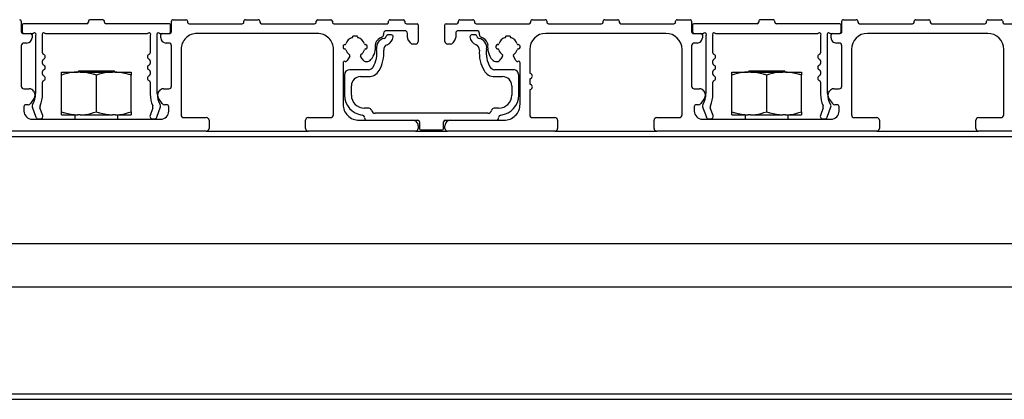
# Model space of a CAD drawing. Units: millimetres. Extents: x 942 to 1770, y -2 to 580.
# Drawn here: x 1045 to 1106, y 107 to 131 of the extents above; entities that cross this region are included whole.
import ezdxf

# ---------------------------------------------------------------- set-up
doc = ezdxf.new("R2010")
doc.units = ezdxf.units.MM

msp = doc.modelspace()

# ---------------------------------------------------------------- linework, layer by layer
at = {"color": 7, "linetype": 'Continuous', "lineweight": 25}
for p, q in [((1044.965, 130.591), (1044.965, 129.941)), ((1049.032, 130.441), (1045.107, 130.441)), ((1049.132, 130.591), (1049.132, 130.541)), ((1050.032, 130.691), (1049.232, 130.691)), ((1050.132, 130.541), (1050.132, 130.591)), ((1054.141, 130.441), (1050.232, 130.441)), ((1054.298, 129.941), (1054.298, 130.591)), ((1054.398, 130.691), (1055.198, 130.691)), ((1055.298, 130.591), (1055.298, 130.541)), ((1055.398, 130.441), (1058.698, 130.441)), ((1058.798, 130.541), (1058.798, 130.591)), ((1058.898, 130.691), (1059.698, 130.691)), ((1059.798, 130.591), (1059.798, 130.541)), ((1059.898, 130.441), (1063.198, 130.441)), ((1063.298, 130.541), (1063.298, 130.591)), ((1063.398, 130.691), (1064.198, 130.691)), ((1064.298, 130.591), (1064.298, 130.541)), ((1064.398, 130.441), (1067.698, 130.441)), ((1067.798, 130.541), (1067.798, 130.591)), ((1067.898, 130.691), (1068.698, 130.691)), ((1068.798, 130.591), (1068.798, 130.541)), ((1068.898, 130.441), (1069.565, 130.441)), ((1069.632, 130.374), (1069.632, 129.341)), ((1071.298, 129.341), (1071.298, 130.374)), ((1071.365, 130.441), (1072.032, 130.441)), ((1072.132, 130.541), (1072.132, 130.591)), ((1072.232, 130.691), (1073.032, 130.691)), ((1073.132, 130.591), (1073.132, 130.541)), ((1073.232, 130.441), (1076.532, 130.441)), ((1076.632, 130.541), (1076.632, 130.591)), ((1076.732, 130.691), (1077.532, 130.691)), ((1077.632, 130.591), (1077.632, 130.541)), ((1077.732, 130.441), (1081.032, 130.441)), ((1081.132, 130.541), (1081.132, 130.591)), ((1081.232, 130.691), (1082.032, 130.691)), ((1082.132, 130.591), (1082.132, 130.541)), ((1082.232, 130.441), (1085.532, 130.441)), ((1085.632, 130.541), (1085.632, 130.591)), ((1085.732, 130.691), (1086.532, 130.691)), ((1086.632, 130.591), (1086.632, 129.941)), ((1090.698, 130.441), (1086.774, 130.441)), ((1090.798, 130.591), (1090.798, 130.541)), ((1091.698, 130.691), (1090.898, 130.691)), ((1091.798, 130.541), (1091.798, 130.591)), ((1095.807, 130.441), (1091.898, 130.441)), ((1095.965, 129.941), (1095.965, 130.591)), ((1096.065, 130.691), (1096.865, 130.691)), ((1096.965, 130.591), (1096.965, 130.541)), ((1097.065, 130.441), (1100.365, 130.441)), ((1100.465, 130.541), (1100.465, 130.591)), ((1100.565, 130.691), (1101.365, 130.691)), ((1101.465, 130.591), (1101.465, 130.541)), ((1101.565, 130.441), (1104.865, 130.441)), ((1104.965, 130.541), (1104.965, 130.591)), ((1105.065, 130.691), (1105.865, 130.691)), ((1105.965, 130.591), (1105.965, 130.541)), ((1106.065, 130.441), (1109.365, 130.441)), ((1045.015, 130.341), (1045.015, 129.941)), ((1045.065, 129.841), (1045.532, 129.841)), ((1045.115, 129.841), (1045.678, 129.841)), ((1046.461, 129.841), (1052.803, 129.841)), ((1053.586, 129.841), (1054.148, 129.841)), ((1053.732, 129.841), (1054.198, 129.841)), ((1054.248, 129.941), (1054.248, 130.341)), ((1063.365, 129.841), (1055.898, 129.841)), ((1067.488, 129.841), (1067.488, 129.76)), ((1068.798, 130.007), (1067.654, 130.007)), ((1068.965, 129.575), (1068.965, 129.841)), ((1071.965, 129.841), (1071.965, 129.575)), ((1073.276, 130.007), (1072.132, 130.007)), ((1073.443, 129.76), (1073.443, 129.841)), ((1085.032, 129.841), (1077.565, 129.841)), ((1086.682, 130.341), (1086.682, 129.941)), ((1086.732, 129.841), (1087.198, 129.841)), ((1086.782, 129.841), (1087.345, 129.841)), ((1088.128, 129.841), (1094.469, 129.841)), ((1095.252, 129.841), (1095.815, 129.841)), ((1095.398, 129.841), (1095.865, 129.841)), ((1095.915, 129.941), (1095.915, 130.341)), ((1105.032, 129.841), (1097.565, 129.841)), ((1045.298, 129.241), (1045.132, 129.241)), ((1045.632, 129.741), (1045.632, 129.574)), ((1045.853, 129.666), (1045.853, 126.105)), ((1046.286, 128.635), (1046.286, 129.666)), ((1052.977, 129.666), (1052.977, 128.635)), ((1053.411, 126.105), (1053.411, 129.666)), ((1053.632, 129.574), (1053.632, 129.741)), ((1054.132, 129.241), (1053.965, 129.241)), ((1065.856, 129.674), (1065.575, 129.674)), ((1066.365, 129.141), (1066.351, 129.141)), ((1067.978, 129.741), (1067.742, 129.741)), ((1069.149, 129.248), (1068.993, 129.483)), ((1069.465, 129.174), (1069.288, 129.174)), ((1071.642, 129.174), (1071.465, 129.174)), ((1071.937, 129.483), (1071.781, 129.248)), ((1073.188, 129.741), (1072.952, 129.741)), ((1074.579, 129.141), (1074.565, 129.141)), ((1075.356, 129.674), (1075.075, 129.674)), ((1086.965, 129.241), (1086.798, 129.241)), ((1087.298, 129.741), (1087.298, 129.574)), ((1087.52, 129.666), (1087.52, 126.105)), ((1087.953, 128.635), (1087.953, 129.666)), ((1094.644, 129.666), (1094.644, 128.635)), ((1095.077, 126.105), (1095.077, 129.666)), ((1095.298, 129.574), (1095.298, 129.741)), ((1095.798, 129.241), (1095.632, 129.241)), ((1044.965, 129.074), (1044.965, 126.563)), ((1054.298, 126.563), (1054.298, 129.074)), ((1054.898, 128.841), (1054.898, 124.774)), ((1064.365, 124.774), (1064.365, 128.841)), ((1064.965, 129.041), (1064.965, 128.974)), ((1065.065, 128.874), (1065.079, 128.874)), ((1066.465, 128.974), (1066.465, 129.041)), ((1074.465, 129.041), (1074.465, 128.974)), ((1075.851, 128.874), (1075.865, 128.874)), ((1075.965, 128.974), (1075.965, 129.041)), ((1076.565, 128.841), (1076.565, 127.431)), ((1086.032, 124.774), (1086.032, 128.841)), ((1086.632, 129.074), (1086.632, 126.563)), ((1095.965, 126.563), (1095.965, 129.074)), ((1096.565, 128.841), (1096.565, 124.774)), ((1106.032, 124.774), (1106.032, 128.841)), ((1046.286, 127.968), (1046.286, 128.14)), ((1052.977, 128.14), (1052.977, 127.968)), ((1064.965, 128.007), (1064.965, 125.441)), ((1065.376, 128.42), (1065.218, 128.146)), ((1066.151, 128.252), (1066.054, 128.42)), ((1074.876, 128.42), (1074.779, 128.252)), ((1075.713, 128.146), (1075.554, 128.42)), ((1075.965, 125.441), (1075.965, 128.007)), ((1087.953, 127.968), (1087.953, 128.14)), ((1094.644, 128.14), (1094.644, 127.968)), ((1046.286, 127.301), (1046.286, 127.474)), ((1047.465, 127.248), (1047.465, 127.441)), ((1047.465, 127.441), (1048.471, 127.441)), ((1048.532, 127.507), (1048.465, 127.441)), ((1048.626, 127.441), (1048.471, 127.441)), ((1048.532, 127.507), (1049.082, 127.507)), ((1048.626, 127.441), (1050.638, 127.441)), ((1049.082, 127.507), (1050.732, 127.507)), ((1050.793, 127.441), (1050.638, 127.441)), ((1050.798, 127.441), (1050.732, 127.507)), ((1050.793, 127.441), (1051.798, 127.441)), ((1051.798, 127.441), (1051.798, 127.248)), ((1052.977, 127.474), (1052.977, 127.301)), ((1066.543, 127.586), (1065.382, 127.586)), ((1075.548, 127.586), (1074.387, 127.586)), ((1087.953, 127.301), (1087.953, 127.474)), ((1089.132, 127.248), (1089.132, 127.441)), ((1089.132, 127.441), (1090.138, 127.441)), ((1090.198, 127.507), (1090.132, 127.441)), ((1090.293, 127.441), (1090.138, 127.441)), ((1090.198, 127.507), (1090.748, 127.507)), ((1090.293, 127.441), (1092.304, 127.441)), ((1090.748, 127.507), (1092.398, 127.507)), ((1092.459, 127.441), (1092.304, 127.441)), ((1092.465, 127.441), (1092.398, 127.507)), ((1092.459, 127.441), (1093.465, 127.441)), ((1093.465, 127.441), (1093.465, 127.248)), ((1094.644, 127.474), (1094.644, 127.301)), ((1046.286, 126.073), (1046.286, 126.807)), ((1047.465, 124.967), (1047.465, 127.248)), ((1049.632, 124.967), (1049.632, 127.248)), ((1051.798, 124.967), (1051.798, 127.248)), ((1052.977, 126.807), (1052.977, 126.073)), ((1065.048, 127.252), (1065.048, 126.007)), ((1066.048, 127.152), (1066.543, 127.152)), ((1074.387, 127.152), (1074.882, 127.152)), ((1075.882, 126.007), (1075.882, 127.252)), ((1076.565, 126.937), (1076.565, 126.765)), ((1087.953, 126.073), (1087.953, 126.807)), ((1089.132, 124.967), (1089.132, 127.248)), ((1091.298, 124.967), (1091.298, 127.248)), ((1093.465, 124.967), (1093.465, 127.248)), ((1094.644, 126.807), (1094.644, 126.073)), ((1045.132, 126.396), (1045.458, 126.396)), ((1045.731, 126.254), (1045.77, 126.199)), ((1053.494, 126.199), (1053.532, 126.254)), ((1053.805, 126.396), (1054.132, 126.396)), ((1065.482, 126.007), (1065.482, 126.586)), ((1075.448, 126.586), (1075.448, 126.007)), ((1076.565, 126.27), (1076.565, 124.774)), ((1086.798, 126.396), (1087.125, 126.396)), ((1087.398, 126.254), (1087.437, 126.199)), ((1095.16, 126.199), (1095.199, 126.254)), ((1095.472, 126.396), (1095.798, 126.396)), ((1045.77, 125.816), (1045.534, 125.478)), ((1053.73, 125.478), (1053.494, 125.816)), ((1087.437, 125.816), (1087.2, 125.478)), ((1095.397, 125.478), (1095.16, 125.816)), ((1045.132, 125.287), (1045.132, 125.007)), ((1045.397, 125.407), (1045.252, 125.407)), ((1045.646, 125.271), (1045.878, 124.634)), ((1046.298, 124.748), (1046.125, 125.221)), ((1047.465, 124.774), (1047.465, 124.967)), ((1051.798, 124.967), (1051.798, 124.774)), ((1053.138, 125.221), (1052.966, 124.748)), ((1053.386, 124.634), (1053.618, 125.271)), ((1054.012, 125.407), (1053.867, 125.407)), ((1054.132, 125.007), (1054.132, 125.287)), ((1066.574, 125.191), (1066.298, 125.191)), ((1073.966, 124.874), (1066.965, 124.874)), ((1074.632, 125.191), (1074.357, 125.191)), ((1086.798, 125.287), (1086.798, 125.007)), ((1087.064, 125.407), (1086.918, 125.407)), ((1087.313, 125.271), (1087.545, 124.634)), ((1087.964, 124.748), (1087.792, 125.221)), ((1089.132, 124.774), (1089.132, 124.967)), ((1093.465, 124.967), (1093.465, 124.774)), ((1094.805, 125.221), (1094.633, 124.748)), ((1095.052, 124.634), (1095.284, 125.271)), ((1095.678, 125.407), (1095.533, 125.407)), ((1095.798, 125.007), (1095.798, 125.287)), ((1045.632, 124.507), (1053.632, 124.507)), ((1046.035, 124.524), (1046.141, 124.524)), ((1047.465, 124.774), (1048.471, 124.774)), ((1048.298, 124.774), (1048.298, 124.507)), ((1048.626, 124.774), (1048.471, 124.774)), ((1048.626, 124.774), (1050.638, 124.774)), ((1050.793, 124.774), (1050.638, 124.774)), ((1050.793, 124.774), (1051.798, 124.774)), ((1050.965, 124.507), (1050.965, 124.774)), ((1053.123, 124.524), (1053.229, 124.524)), ((1055.065, 124.607), (1056.465, 124.607)), ((1056.632, 124.441), (1056.632, 123.941)), ((1062.632, 123.941), (1062.632, 124.441)), ((1062.798, 124.607), (1064.198, 124.607)), ((1065.965, 124.441), (1069.298, 124.441)), ((1066.465, 124.441), (1069.615, 124.441)), ((1069.715, 124.341), (1069.715, 123.941)), ((1071.215, 123.941), (1071.215, 124.341)), ((1071.315, 124.441), (1074.465, 124.441)), ((1071.632, 124.441), (1074.965, 124.441)), ((1076.732, 124.607), (1078.132, 124.607)), ((1078.298, 124.441), (1078.298, 123.941)), ((1084.298, 123.941), (1084.298, 124.441)), ((1084.465, 124.607), (1085.865, 124.607)), ((1087.298, 124.507), (1095.298, 124.507)), ((1087.701, 124.524), (1087.808, 124.524)), ((1089.132, 124.774), (1090.138, 124.774)), ((1089.965, 124.774), (1089.965, 124.507)), ((1090.293, 124.774), (1090.138, 124.774)), ((1090.293, 124.774), (1092.304, 124.774)), ((1092.459, 124.774), (1092.304, 124.774)), ((1092.459, 124.774), (1093.465, 124.774)), ((1092.632, 124.507), (1092.632, 124.774)), ((1094.789, 124.524), (1094.896, 124.524)), ((1096.732, 124.607), (1098.132, 124.607)), ((1098.298, 124.441), (1098.298, 123.941)), ((1104.298, 123.941), (1104.298, 124.441)), ((1104.465, 124.607), (1105.865, 124.607)), ((1056.465, 123.774), (1042.798, 123.774)), ((1056.465, 123.774), (1062.798, 123.774)), ((1069.465, 123.774), (1062.798, 123.774)), ((1069.465, 123.774), (1071.465, 123.774)), ((1069.632, 124.107), (1069.632, 123.941)), ((1069.815, 123.841), (1071.115, 123.841)), ((1071.298, 123.941), (1071.298, 124.107)), ((1078.132, 123.774), (1071.465, 123.774)), ((1078.132, 123.774), (1084.465, 123.774)), ((1098.132, 123.774), (1084.465, 123.774)), ((1098.132, 123.774), (1104.465, 123.774)), ((1111.132, 123.774), (1104.465, 123.774)), ((987.965, 123.441), (1236.298, 123.441)), ((1024.632, 116.791), (1199.632, 116.791)), ((1024.632, 114.091), (1199.632, 114.091)), ((1024.632, 107.441), (1199.632, 107.441)), ((1024.632, 107.107), (1199.632, 107.107))]:
    msp.add_line(p, q, dxfattribs=at)
for centre, radius, start, end in [((1044.865, 130.591), 0.1, 0.00075, 90.00067), ((1045.115, 130.341), 0.1, 94.47204, 179.99617), ((1049.032, 130.541), 0.1, 270.00381, 0.00046), ((1049.232, 130.591), 0.1, 89.99933, 179.99925), ((1050.032, 130.591), 0.1, 0.00075, 90.00067), ((1050.232, 130.541), 0.1, 179.99711, 270.00147), ((1054.148, 130.341), 0.1, 359.99925, 94.46595), ((1054.398, 130.591), 0.1, 89.99832, 180.00168), ((1055.198, 130.591), 0.1, 0.00075, 89.99925), ((1055.398, 130.541), 0.1, 179.99954, 270.00046), ((1058.698, 130.541), 0.1, 269.99954, 0.00046), ((1058.898, 130.591), 0.1, 89.99832, 180.00168), ((1059.698, 130.591), 0.1, 359.99832, 90.00168), ((1059.899, 130.542), 0.101, 180.48499, 269.51643), ((1063.198, 130.541), 0.1, 269.99954, 0.00046), ((1063.398, 130.591), 0.1, 89.99933, 179.99925), ((1064.198, 130.591), 0.1, 0.00075, 90.00067), ((1064.398, 130.541), 0.1, 179.99954, 270.00046), ((1067.698, 130.541), 0.1, 270.00054, 359.99803), ((1067.898, 130.591), 0.1, 89.99832, 180.00168), ((1068.698, 130.591), 0.1, 0.00075, 89.99925), ((1068.898, 130.541), 0.1, 179.99954, 270.00046), ((1069.565, 130.374), 0.0667, 359.99979, 89.99914), ((1071.365, 130.374), 0.0667, 90.00086, 180.00021), ((1072.032, 130.541), 0.1, 270.00075, 359.99925), ((1072.232, 130.591), 0.1, 89.99882, 180.00046), ((1073.032, 130.591), 0.1, 359.99954, 90.00118), ((1073.232, 130.541), 0.1, 180.00075, 269.99925), ((1076.532, 130.541), 0.1, 270.00004, 359.99925), ((1076.732, 130.591), 0.1, 89.99882, 180.00046), ((1077.532, 130.591), 0.1, 359.99954, 90.00046), ((1077.732, 130.541), 0.1, 180.00075, 269.99996), ((1081.031, 130.542), 0.101, 270.48428, 359.51501), ((1081.232, 130.591), 0.1, 89.99832, 180.00168), ((1082.032, 130.591), 0.1, 359.99954, 90.00118), ((1082.232, 130.541), 0.1, 180.00075, 269.99996), ((1085.532, 130.541), 0.1, 269.99979, 359.99986), ((1085.732, 130.591), 0.1, 89.99882, 180.00046), ((1086.532, 130.591), 0.1, 359.99954, 90.00082), ((1086.782, 130.341), 0.1, 94.46992, 179.99944), ((1090.698, 130.541), 0.1, 270.0043, 359.9997), ((1090.898, 130.591), 0.1, 89.99885, 180.00062), ((1091.698, 130.591), 0.1, 359.99938, 90.00106), ((1091.898, 130.541), 0.1, 180.0006, 269.99985), ((1095.815, 130.341), 0.1, 359.99982, 94.4657), ((1096.065, 130.591), 0.1, 89.999, 180.00046), ((1096.865, 130.591), 0.1, 359.99954, 90.001), ((1097.065, 130.541), 0.1, 180.00045, 270.00009), ((1100.365, 130.541), 0.1, 270.0004, 359.99925), ((1100.565, 130.591), 0.1, 89.99918, 180.00046), ((1101.365, 130.591), 0.1, 359.99954, 90.00082), ((1101.566, 130.542), 0.101, 180.485, 269.51536), ((1104.865, 130.541), 0.1, 270.00004, 359.99925), ((1105.065, 130.591), 0.1, 89.99954, 180.00046), ((1105.865, 130.591), 0.1, 359.99954, 90.00118), ((1106.065, 130.541), 0.1, 180.00075, 269.99996), ((1045.065, 129.941), 0.1, 180.00125, 269.99946), ((1045.115, 129.941), 0.1, 180.00125, 269.99946), ((1045.532, 129.741), 0.1, 0.00125, 89.99946), ((1045.678, 129.941), 0.1, 270.00367, 301.39526), ((1045.782, 129.77), 0.1, 328.59936, 121.39961), ((1046.357, 129.77), 0.1, 58.59908, 211.39988), ((1046.461, 129.941), 0.1, 238.59916, 269.99907), ((1052.803, 129.941), 0.1, 270.0023, 301.39805), ((1052.907, 129.77), 0.1, 328.60102, 121.39898), ((1053.482, 129.77), 0.1, 58.59974, 211.40026), ((1053.586, 129.941), 0.1, 238.59916, 269.99907), ((1053.732, 129.741), 0.1, 90.00054, 179.99875), ((1054.148, 129.941), 0.1, 269.99954, 0.00118), ((1054.198, 129.941), 0.1, 270.00054, 359.99875), ((1055.898, 128.841), 1, 89.99996, 180.00004), ((1063.365, 128.841), 1, 359.99996, 90.00004), ((1067.321, 129.76), 0.167, 289.10803, 359.99982), ((1067.654, 129.841), 0.167, 90.00067, 179.99933), ((1068.798, 129.841), 0.167, 0.00067, 89.99933), ((1072.132, 129.841), 0.167, 90.00067, 179.99933), ((1073.276, 129.841), 0.167, 359.99994, 90.00006), ((1073.609, 129.76), 0.167, 180.00006, 250.89269), ((1077.565, 128.841), 1, 90.00008, 179.99992), ((1085.032, 128.841), 1, 0.00008, 89.99995), ((1086.732, 129.941), 0.1, 180.00004, 269.9996), ((1086.782, 129.941), 0.1, 180.00004, 269.9996), ((1087.198, 129.741), 0.1, 0.00004, 89.9996), ((1087.345, 129.941), 0.1, 270.00267, 301.39875), ((1087.449, 129.77), 0.1, 328.60079, 121.39947), ((1088.024, 129.77), 0.1, 58.6007, 211.3993), ((1088.128, 129.941), 0.1, 238.60125, 269.99769), ((1094.469, 129.941), 0.1, 270.0024, 301.39875), ((1094.573, 129.77), 0.1, 328.60072, 121.39934), ((1095.148, 129.77), 0.1, 58.60066, 211.39928), ((1095.252, 129.941), 0.1, 238.60125, 269.9976), ((1095.398, 129.741), 0.1, 90.00015, 180.00011), ((1095.815, 129.941), 0.1, 270.00009, 0.00026), ((1095.865, 129.941), 0.1, 270.00009, 0.00026), ((1097.565, 128.841), 1, 90.00003, 179.99995), ((1105.032, 128.841), 1, 0.00008, 89.99992), ((1045.132, 129.074), 0.167, 89.99908, 180.00006), ((1045.298, 129.574), 0.333, 270.0003, 359.9997), ((1045.953, 129.666), 0.1, 148.60429, 179.99971), ((1046.186, 129.666), 0.1, 0.00029, 31.39571), ((1053.077, 129.666), 0.1, 148.59698, 180.00196), ((1053.311, 129.666), 0.1, 0.00029, 31.39571), ((1053.965, 129.574), 0.333, 180.0003, 269.9997), ((1054.132, 129.074), 0.167, 359.99994, 90.00006), ((1065.065, 129.041), 0.1, 85.20575, 180.00088), ((1065.079, 129.207), 0.0667, 265.3157, 342.15066), ((1065.715, 129.007), 0.6, 107.4392, 162.66373), ((1065.515, 129.643), 0.0667, 287.43769, 27.36547), ((1065.915, 129.643), 0.0667, 152.63453, 252.56231), ((1065.715, 129.007), 0.6, 17.43937, 72.56045), ((1066.351, 129.207), 0.0667, 197.43778, 270.00267), ((1066.365, 129.041), 0.1, 0.00125, 89.99946), ((1065.715, 129.007), 1.267, 320.9246, 6.4227), ((1067.14, 129.168), 0.167, 158.22275, 186.4196), ((1067.588, 128.988), 0.65, 109.10741, 158.22273), ((1067.622, 128.955), 0.583, 100.84089, 188.82363), ((1067.822, 128.823), 0.333, 111.47659, 185.05166), ((1067.481, 129.692), 0.167, 280.84163, 348.98325), ((1067.742, 129.641), 0.1, 89.99951, 168.98366), ((1067.481, 129.692), 0.6, 291.47565, 354.15052), ((1067.978, 129.641), 0.1, 354.14962, 90.00135), ((1069.132, 129.575), 0.167, 179.99741, 213.69273), ((1069.288, 129.341), 0.167, 213.68949, 270.00072), ((1069.465, 129.341), 0.167, 270.00067, 359.99933), ((1071.465, 129.341), 0.167, 180.00067, 269.99933), ((1071.642, 129.341), 0.167, 269.99928, 326.31051), ((1071.799, 129.575), 0.167, 326.30727, 0.00259), ((1072.952, 129.641), 0.1, 89.99865, 185.85038), ((1073.45, 129.692), 0.6, 185.84948, 248.52435), ((1073.188, 129.641), 0.1, 11.01634, 90.0012), ((1073.108, 128.823), 0.333, 354.94786, 68.52359), ((1073.45, 129.692), 0.167, 191.01576, 259.15935), ((1073.309, 128.955), 0.583, 351.17685, 79.15878), ((1073.342, 128.988), 0.65, 21.77731, 70.89237), ((1073.791, 129.168), 0.167, 353.5778, 21.77812), ((1075.215, 129.007), 1.267, 173.57751, 219.07533), ((1074.565, 129.041), 0.1, 90.00004, 179.99996), ((1074.579, 129.207), 0.0667, 270.00033, 342.56029), ((1075.215, 129.007), 0.6, 107.43955, 162.56063), ((1075.015, 129.643), 0.0667, 287.43769, 27.36547), ((1075.415, 129.643), 0.0667, 152.63664, 252.5602), ((1075.215, 129.007), 0.6, 17.33627, 72.5608), ((1075.851, 129.207), 0.0667, 197.85104, 274.6826), ((1075.865, 129.041), 0.1, 359.99912, 94.79425), ((1086.798, 129.074), 0.167, 89.99957, 180.00043), ((1086.965, 129.574), 0.333, 270.00005, 0.00006), ((1087.62, 129.666), 0.1, 148.60129, 179.99891), ((1087.853, 129.666), 0.1, 0.00109, 31.39871), ((1094.744, 129.666), 0.1, 148.60067, 179.99953), ((1094.977, 129.666), 0.1, 0.00047, 31.39933), ((1095.632, 129.574), 0.333, 179.99989, 270), ((1095.798, 129.074), 0.167, 359.99939, 90.00039), ((1046.386, 128.635), 0.1, 180.00352, 247.97247), ((1046.286, 128.388), 0.167, 292.02303, 67.97697), ((1052.977, 128.388), 0.167, 112.02429, 247.97571), ((1052.877, 128.635), 0.1, 292.02367, 0.00034), ((1065.065, 128.974), 0.1, 179.99954, 270.00046), ((1065.079, 128.808), 0.0667, 17.44254, 89.99646), ((1065.715, 129.007), 0.6, 197.4386, 232.99581), ((1065.304, 128.462), 0.0833, 330.00007, 52.99708), ((1066.126, 128.462), 0.0833, 127.00623, 209.99915), ((1065.715, 129.007), 0.6, 307.00362, 342.66423), ((1066.351, 128.808), 0.0667, 85.31341, 162.15151), ((1066.365, 128.974), 0.1, 265.20694, 359.99969), ((1065.382, 128.607), 1.683, 329.34509, 8.82319), ((1065.382, 128.607), 2.117, 329.34494, 5.05253), ((1075.548, 128.607), 2.117, 174.94768, 210.65485), ((1075.548, 128.607), 1.683, 171.17667, 210.65479), ((1074.565, 128.974), 0.1, 180.00145, 274.79257), ((1074.579, 128.808), 0.0667, 17.84842, 94.6857), ((1075.215, 129.007), 0.6, 197.3365, 232.99533), ((1074.804, 128.462), 0.0833, 330.00046, 52.99543), ((1075.626, 128.462), 0.0833, 127.00623, 209.99915), ((1075.215, 129.007), 0.6, 307.00438, 342.5609), ((1075.851, 128.808), 0.0667, 90.00162, 162.55939), ((1075.865, 128.974), 0.1, 270.00004, 359.99925), ((1088.053, 128.635), 0.1, 179.99978, 247.97568), ((1087.953, 128.388), 0.167, 292.02414, 67.97586), ((1094.644, 128.388), 0.167, 112.02421, 247.97579), ((1094.544, 128.635), 0.1, 292.0244, 0.00001), ((1046.386, 128.14), 0.1, 112.02753, 179.99648), ((1046.386, 127.968), 0.1, 180.00352, 247.97247), ((1052.877, 128.14), 0.1, 359.99966, 67.97633), ((1052.877, 127.968), 0.1, 292.02367, 0.00034), ((1065.065, 128.007), 0.1, 70.76118, 179.9998), ((1065.131, 128.196), 0.1, 250.75937, 330.00041), ((1066.44, 128.419), 0.333, 210.00015, 320.92488), ((1074.491, 128.419), 0.333, 219.07501, 329.99998), ((1075.799, 128.196), 0.1, 210.00028, 289.23994), ((1075.865, 128.007), 0.1, 359.99954, 109.23997), ((1088.053, 128.14), 0.1, 112.02432, 180.00022), ((1088.053, 127.968), 0.1, 179.99978, 247.97568), ((1094.544, 128.14), 0.1, 359.99999, 67.9756), ((1094.544, 127.968), 0.1, 292.0244, 0.00001), ((1046.386, 127.474), 0.1, 112.02753, 179.99648), ((1046.386, 127.301), 0.1, 180.00352, 247.97247), ((1046.286, 127.721), 0.167, 292.02303, 67.97697), ((1052.977, 127.721), 0.167, 112.02429, 247.97571), ((1052.877, 127.474), 0.1, 359.99966, 67.97633), ((1052.877, 127.301), 0.1, 292.02367, 0.00034), ((1065.382, 127.252), 0.333, 89.99994, 179.99985), ((1066.543, 127.919), 0.333, 269.9999, 329.34557), ((1066.543, 127.919), 0.767, 270.00004, 329.34531), ((1074.387, 127.919), 0.767, 210.65469, 270.00006), ((1074.387, 127.919), 0.333, 210.65523, 269.99951), ((1075.548, 127.252), 0.333, 359.99979, 90.00021), ((1076.665, 127.431), 0.1, 179.9999, 247.97503), ((1076.565, 127.184), 0.167, 292.02387, 67.97613), ((1088.053, 127.474), 0.1, 112.02432, 180.00022), ((1088.053, 127.301), 0.1, 179.99978, 247.97568), ((1087.953, 127.721), 0.167, 292.02414, 67.97586), ((1094.644, 127.721), 0.167, 112.02421, 247.97579), ((1094.544, 127.474), 0.1, 359.99999, 67.9756), ((1094.544, 127.301), 0.1, 292.0244, 0.00001), ((1046.386, 126.807), 0.1, 112.02753, 179.99648), ((1046.286, 127.054), 0.167, 292.02303, 67.97697), ((1052.977, 127.054), 0.167, 112.02429, 247.97571), ((1052.877, 126.807), 0.1, 359.99966, 67.97633), ((1066.048, 126.586), 0.567, 90.00001, 179.99974), ((1074.882, 126.586), 0.567, 0.00005, 89.99995), ((1076.665, 126.937), 0.1, 112.02547, 179.98252), ((1076.665, 126.765), 0.1, 180.01748, 247.97453), ((1088.053, 126.807), 0.1, 112.02432, 180.00022), ((1087.953, 127.054), 0.167, 292.02414, 67.97586), ((1094.644, 127.054), 0.167, 112.02421, 247.97579), ((1094.544, 126.807), 0.1, 359.99999, 67.9756), ((1045.132, 126.563), 0.167, 180.00037, 270.00092), ((1045.458, 126.063), 0.333, 35.00021, 90.00001), ((1044.52, 126.105), 1.333, 328.80713, 359.99988), ((1045.497, 126.007), 0.333, 325.00037, 35.00112), ((1044.519, 126.073), 1.767, 335.72522, 359.99985), ((1054.744, 126.073), 1.767, 179.99998, 204.27533), ((1054.744, 126.105), 1.333, 180.00028, 211.19232), ((1053.767, 126.007), 0.333, 144.99993, 214.99932), ((1053.805, 126.063), 0.333, 90.00042, 144.99979), ((1054.132, 126.563), 0.167, 269.99994, 359.99963), ((1076.665, 126.27), 0.1, 112.02497, 180.0001), ((1076.565, 126.518), 0.167, 292.02366, 67.97634), ((1086.798, 126.563), 0.167, 180, 270.00043), ((1087.125, 126.063), 0.333, 35.00021, 89.99947), ((1086.186, 126.105), 1.333, 328.8075, 359.9999), ((1087.164, 126.007), 0.333, 325.00094, 34.99999), ((1086.186, 126.073), 1.767, 335.72492, 0.00001), ((1096.411, 126.073), 1.767, 179.99996, 204.27509), ((1096.411, 126.105), 1.333, 180.00004, 211.19259), ((1095.433, 126.007), 0.333, 144.99997, 214.99919), ((1095.472, 126.063), 0.333, 90.00045, 144.99989), ((1095.798, 126.563), 0.167, 269.99961, 0.00018), ((1045.397, 125.574), 0.167, 269.99948, 325.0028), ((1053.867, 125.574), 0.167, 214.99881, 269.99891), ((1066.298, 126.007), 1.25, 180.00002, 263.2437), ((1066.298, 126.007), 0.817, 180.00039, 269.9997), ((1074.632, 126.007), 0.817, 270.00009, 359.99991), ((1074.632, 126.007), 1.25, 276.75626, 0.00009), ((1087.064, 125.574), 0.167, 270.00024, 325.00119), ((1095.533, 125.574), 0.167, 214.99891, 269.99956), ((1045.252, 125.287), 0.12, 89.99994, 180.00006), ((1045.632, 125.007), 0.5, 179.99935, 270.00051), ((1045.803, 125.328), 0.167, 148.80644, 200.00225), ((1046.282, 125.278), 0.167, 155.72835, 199.99759), ((1052.982, 125.278), 0.167, 339.99805, 24.27601), ((1053.461, 125.328), 0.167, 340.00065, 31.19263), ((1053.632, 125.007), 0.5, 269.9997, 0.00016), ((1054.012, 125.287), 0.12, 359.99994, 90.00124), ((1065.965, 125.441), 1, 179.99984, 270.00016), ((1066.574, 125.024), 0.167, 12.02498, 90.00064), ((1066.965, 125.107), 0.233, 192.02428, 269.99987), ((1073.966, 125.107), 0.233, 270.00006, 347.97518), ((1074.357, 125.024), 0.167, 89.99903, 167.97577), ((1074.965, 125.441), 1, 269.99996, 0.00004), ((1086.918, 125.287), 0.12, 89.99964, 180.00006), ((1087.298, 125.007), 0.5, 179.99984, 270.00016), ((1087.469, 125.328), 0.167, 148.8062, 200.00101), ((1087.949, 125.278), 0.167, 155.72493, 200.00016), ((1094.648, 125.278), 0.167, 339.99998, 24.27521), ((1095.128, 125.328), 0.167, 339.99974, 31.19292), ((1095.298, 125.007), 0.5, 269.99992, 0.00004), ((1095.678, 125.287), 0.12, 0.00019, 90.00025), ((1046.035, 124.691), 0.167, 200.00023, 269.99975), ((1046.141, 124.691), 0.167, 269.99985, 20.00164), ((1053.123, 124.691), 0.167, 159.99971, 270.00051), ((1053.229, 124.691), 0.167, 270.00025, 339.99977), ((1055.065, 124.774), 0.167, 179.99921, 269.99994), ((1056.465, 124.441), 0.167, 0.00037, 90.00006), ((1062.798, 124.441), 0.167, 89.99994, 179.99963), ((1064.198, 124.774), 0.167, 270.00067, 359.99933), ((1066.132, 124.601), 0.167, 1.17392, 83.24399), ((1066.465, 124.607), 0.167, 181.17338, 270.00071), ((1069.298, 124.107), 0.333, 359.99957, 90.00043), ((1069.615, 124.341), 0.1, 0.00125, 89.99946), ((1071.315, 124.341), 0.1, 90.00054, 179.99875), ((1071.632, 124.107), 0.333, 89.99957, 180.00043), ((1074.465, 124.607), 0.167, 269.99971, 358.82662), ((1074.798, 124.601), 0.167, 96.75686, 178.82523), ((1076.732, 124.774), 0.167, 179.99994, 270.00006), ((1078.132, 124.441), 0.167, 359.99964, 90.00079), ((1084.465, 124.441), 0.167, 89.99979, 180), ((1085.865, 124.774), 0.167, 270.0003, 359.9997), ((1087.701, 124.691), 0.167, 199.99984, 270.00003), ((1087.808, 124.691), 0.167, 270.0002, 19.99979), ((1094.789, 124.691), 0.167, 160.00021, 269.99974), ((1094.896, 124.691), 0.167, 269.99993, 340.00035), ((1096.732, 124.774), 0.167, 180.0003, 269.99959), ((1098.132, 124.441), 0.167, 0, 90.00021), ((1104.465, 124.441), 0.167, 89.99921, 180.00036), ((1105.865, 124.774), 0.167, 269.99994, 0.00006), ((1056.465, 123.941), 0.167, 269.99994, 359.99963), ((1062.798, 123.941), 0.167, 180.00037, 270.00006), ((1069.465, 123.941), 0.167, 269.99994, 359.99963), ((1069.815, 123.941), 0.1, 179.99954, 270.00046), ((1071.115, 123.941), 0.1, 269.99954, 0.00046), ((1071.465, 123.941), 0.167, 180.00037, 270.00006), ((1078.132, 123.941), 0.167, 269.99921, 0.00036), ((1084.465, 123.941), 0.167, 180, 270.00021), ((1098.132, 123.941), 0.167, 269.99979, 360), ((1104.465, 123.941), 0.167, 179.99964, 270.00079)]:
    msp.add_arc(centre, radius, start, end, dxfattribs=at)
for points, knots in [([(1048.471, 127.441), (1048.37, 127.435), (1048.028, 127.415), (1047.698, 127.317), (1047.465, 127.248)], [0, 0, 0, 0, 0.29357, 1, 1, 1, 1]), ([(1049.632, 127.248), (1049.564, 127.27), (1049.239, 127.376), (1048.897, 127.412), (1048.626, 127.441)], [0, 0, 0, 0, 0.207254, 1, 1, 1, 1]), ([(1050.638, 127.441), (1050.537, 127.435), (1050.195, 127.415), (1049.865, 127.317), (1049.632, 127.248)], [0, 0, 0, 0, 0.293574, 1, 1, 1, 1]), ([(1051.798, 127.248), (1051.731, 127.27), (1051.405, 127.376), (1051.064, 127.412), (1050.793, 127.441)], [0, 0, 0, 0, 0.207253, 1, 1, 1, 1]), ([(1090.138, 127.441), (1090.037, 127.435), (1089.695, 127.415), (1089.365, 127.317), (1089.132, 127.248)], [0, 0, 0, 0, 0.293573, 1, 1, 1, 1]), ([(1091.298, 127.248), (1091.231, 127.27), (1090.905, 127.376), (1090.564, 127.412), (1090.293, 127.441)], [0, 0, 0, 0, 0.207253, 1, 1, 1, 1]), ([(1092.304, 127.441), (1092.204, 127.435), (1091.861, 127.415), (1091.532, 127.317), (1091.298, 127.248)], [0, 0, 0, 0, 0.293573, 1, 1, 1, 1]), ([(1093.465, 127.248), (1093.398, 127.27), (1093.072, 127.376), (1092.73, 127.412), (1092.459, 127.441)], [0, 0, 0, 0, 0.207253, 1, 1, 1, 1]), ([(1047.465, 124.967), (1047.533, 124.945), (1047.858, 124.839), (1048.2, 124.803), (1048.471, 124.774)], [0, 0, 0, 0, 0.207254, 1, 1, 1, 1]), ([(1048.626, 124.774), (1048.727, 124.78), (1049.069, 124.799), (1049.399, 124.897), (1049.632, 124.967)], [0, 0, 0, 0, 0.29357, 1, 1, 1, 1]), ([(1049.632, 124.967), (1049.699, 124.945), (1050.025, 124.839), (1050.367, 124.803), (1050.638, 124.774)], [0, 0, 0, 0, 0.207253, 1, 1, 1, 1]), ([(1050.793, 124.774), (1050.893, 124.78), (1051.236, 124.799), (1051.565, 124.897), (1051.798, 124.967)], [0, 0, 0, 0, 0.293574, 1, 1, 1, 1]), ([(1089.132, 124.967), (1089.199, 124.945), (1089.525, 124.839), (1089.867, 124.803), (1090.138, 124.774)], [0, 0, 0, 0, 0.207253, 1, 1, 1, 1]), ([(1090.293, 124.774), (1090.393, 124.78), (1090.736, 124.799), (1091.065, 124.897), (1091.298, 124.967)], [0, 0, 0, 0, 0.293573, 1, 1, 1, 1]), ([(1091.298, 124.967), (1091.366, 124.945), (1091.691, 124.839), (1092.033, 124.803), (1092.304, 124.774)], [0, 0, 0, 0, 0.207253, 1, 1, 1, 1]), ([(1092.459, 124.774), (1092.56, 124.78), (1092.902, 124.799), (1093.232, 124.897), (1093.465, 124.967)], [0, 0, 0, 0, 0.293573, 1, 1, 1, 1])]:
    msp.add_open_spline(points, degree=3, knots=knots, dxfattribs=at)

doc.saveas('drawing.dxf')
